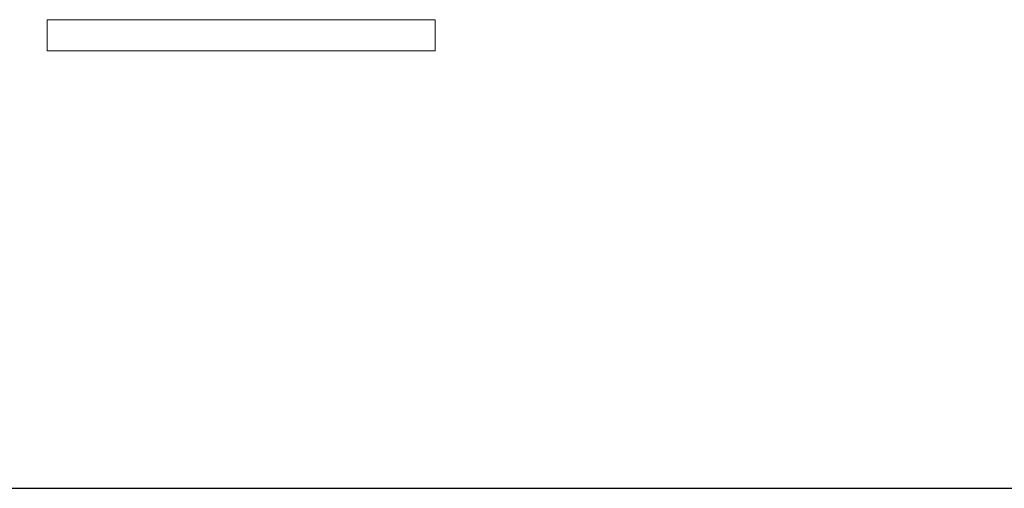
# Model space of a CAD drawing. Units: millimetres. Extents: x 2.8 to 13.9, y 0 to 16.3.
# Drawn here: x 7.4 to 8.5, y 11.7 to 12.2 of the extents above; entities that cross this region are included whole.
import ezdxf

# ---------------------------------------------------------------- set-up
doc = ezdxf.new("R2010")
doc.units = ezdxf.units.MM

# ---------------------------------------------------------------- blocks, each defined once
blk = doc.blocks.new('OPSHA_K286')
at = {"color": 7, "linetype": 'Continuous', "lineweight": 15}
for p, q in [((31.94, 17.4152), (31.94, 17.4502)), ((31.965, 17.4502), (31.94, 17.4502)), ((32.35, 17.4502), (31.965, 17.4502)), ((32.375, 17.4502), (32.35, 17.4502)), ((32.375, 17.4502), (32.375, 17.4152)), ((31.965, 17.4152), (31.94, 17.4152)), ((31.965, 17.4152), (32.35, 17.4152)), ((32.375, 17.4152), (32.35, 17.4152))]:
    blk.add_line(p, q, dxfattribs=at)

msp = doc.modelspace()

# ---------------------------------------------------------------- linework, layer by layer
msp.add_line((5.235, 11.6831), (13.635, 11.6831))

# ---------------------------------------------------------------- block references
msp.add_blockref('OPSHA_K286', (-24.5583, -5.2421))

doc.saveas('drawing.dxf')
